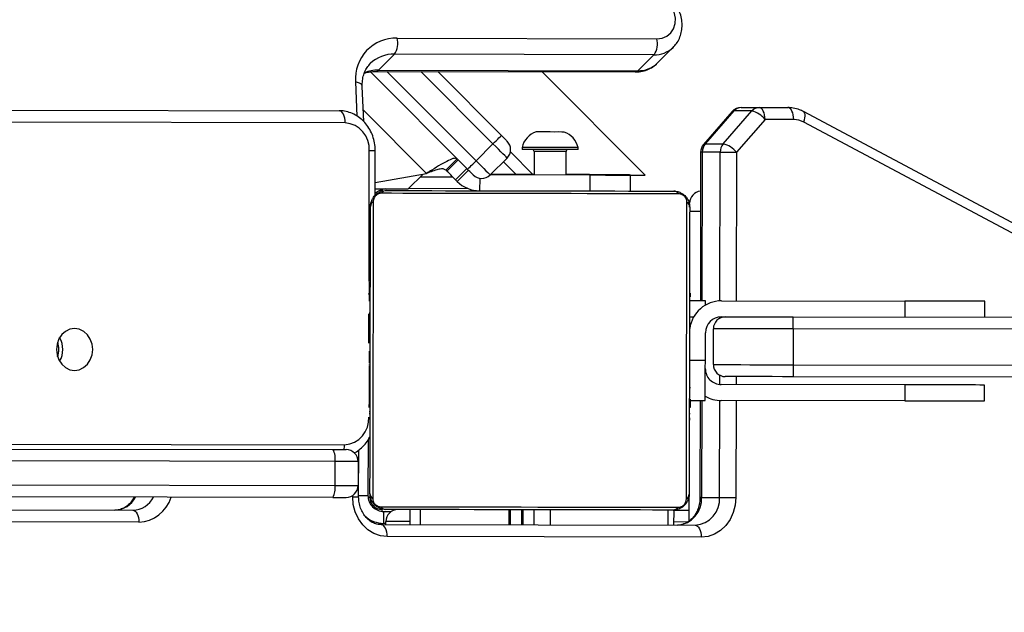
# Model space of a CAD drawing. Units: centimetres. Extents: x -1564 to 1131, y -2520 to -1089.
# Drawn here: x 440 to 465, y -1901 to -1886 of the extents above; entities that cross this region are included whole.
import ezdxf

# ---------------------------------------------------------------- set-up
doc = ezdxf.new("R2010")
doc.units = ezdxf.units.CM
doc.layers.add('VP-DIM', color=7, linetype='Continuous')
doc.layers.add('VP-HIC', color=6, linetype='Continuous')
doc.layers.add('VP-EQ', color=7, linetype='Continuous', true_color=0x8a3492)
doc.dimstyles.new('ISO-25', dxfattribs={"dimtxt": 2.5, "dimasz": 2.5, "dimexe": 1.25, "dimexo": 0.625, "dimtad": 1, "dimtxsty": 'Standard', "dimcen": 2.5, "dimadec": 0, "dimazin": 0, "dimtfac": 1, "dimtmove": 0, "dimatfit": 3, "dimfxl": 1, "dimarcsym": 0})

# ---------------------------------------------------------------- blocks, each defined once
blk = doc.blocks.new('*D85')
at = {"layer": 'Defpoints', "color": 0}
for p in [(576.86, -1202.547), (-576.791, -1823.059), (576.86, -1908.198)]:
    blk.add_point(p, dxfattribs=at)
at = {"layer": 'VP-DIM', "color": 0, "lineweight": -2}
for p, q in [((-576.791, -1272.547), (-576.791, -1182.547)), ((576.86, -1272.547), (576.86, -1182.547)), ((-556.791, -1202.547), (-39.965, -1202.547)), ((556.86, -1202.547), (40.035, -1202.547))]:
    blk.add_line(p, q, dxfattribs=at)
at = {"layer": 'VP-DIM', "color": 0}
for points in [[(-556.791, -1199.213), (-556.791, -1205.88), (-576.791, -1202.547)], [(556.86, -1205.88), (556.86, -1199.213), (576.86, -1202.547)]]:
    blk.add_solid(points, dxfattribs=at)
at = {"layer": 'VP-DIM', "color": 0, "insert": (0.035, -1202.547), "char_height": 20, "attachment_point": 5}
blk.add_mtext('1155', dxfattribs=at)
blk = doc.blocks.new('*D86')
at = {"layer": 'Defpoints', "color": 0}
for p in [(776.86, -1108.612), (-777.791, -1864.244), (776.86, -1931.098)]:
    blk.add_point(p, dxfattribs=at)
at = {"layer": 'VP-DIM', "color": 0, "lineweight": -2}
for p, q in [((-777.791, -1178.612), (-777.791, -1088.612)), ((776.86, -1178.612), (776.86, -1088.612)), ((-757.791, -1108.612), (-43.798, -1108.612)), ((756.86, -1108.612), (42.868, -1108.612))]:
    blk.add_line(p, q, dxfattribs=at)
at = {"layer": 'VP-DIM', "color": 0}
for points in [[(-757.791, -1105.278), (-757.791, -1111.945), (-777.791, -1108.612)], [(756.86, -1111.945), (756.86, -1105.278), (776.86, -1108.612)]]:
    blk.add_solid(points, dxfattribs=at)
at = {"layer": 'VP-DIM', "color": 0, "insert": (-0.465, -1108.612), "char_height": 20, "attachment_point": 5}
blk.add_mtext('1555', dxfattribs=at)
blk = doc.blocks.new('*D91')
at = {"layer": 'Defpoints', "color": 0}
for p in [(-70.278, -1304.612), (344.063, -2519.904), (1110.86, -2519.904)]:
    blk.add_point(p, dxfattribs=at)
at = {"layer": 'VP-DIM', "color": 0, "lineweight": -2}
for p, q in [((1040.86, -1304.612), (1130.86, -1304.612)), ((1110.86, -1324.612), (1110.86, -1869.076)), ((1110.86, -2499.904), (1110.86, -1949.076)), ((1040.86, -2519.904), (1130.86, -2519.904))]:
    blk.add_line(p, q, dxfattribs=at)
at = {"layer": 'VP-DIM', "color": 0}
for points in [[(1114.194, -1324.612), (1107.527, -1324.612), (1110.86, -1304.612)], [(1107.527, -2499.904), (1114.194, -2499.904), (1110.86, -2519.904)]]:
    blk.add_solid(points, dxfattribs=at)
at = {"layer": 'VP-DIM', "color": 0, "insert": (1110.86, -1909.076), "char_height": 20, "attachment_point": 5, "rotation": 90}
blk.add_mtext('1215', dxfattribs=at)
blk = doc.blocks.new('3031-1')
at = {"color": 7, "linetype": 'Continuous', "lineweight": 25}
for p, q in [((1600.003, 1005.424), (1607.875, 1005.315)), ((1608.021, 1005.013), (1600.149, 1005.122)), ((1600.303, 1005.013), (1600.294, 1004.339)), ((1600.683, 1005.114), (1600.677, 1004.734)), ((1604.466, 1004.682), (1604.472, 1005.062)), ((1604.497, 1005.062), (1604.491, 1004.682)), ((1604.786, 1004.678), (1604.791, 1005.058)), ((1604.816, 1005.057), (1604.811, 1004.677)), ((1607.299, 1004.643), (1607.304, 1005.023)), ((1607.904, 1005.015), (1607.903, 1004.935)), ((1600.677, 1004.734), (1600.3, 1004.739)), ((1614.094, 1004.88), (1623.879, 1004.745)), ((1607.95, 1004.684), (1607.765, 1004.687)), ((1624.025, 1004.443), (1614.24, 1004.577)), ((1599.983, 1004.424), (1599.533, 1004.43)), ((1599.99, 1001.993), (1600.023, 1004.423)), ((1608.325, 1002.882), (1608.344, 1004.279)), ((1608.578, 1004.306), (1608.561, 1003.131)), ((1609.224, 1004.316), (1617.529, 1004.202)), ((1608.582, 1003.425), (1608.591, 1004.025)), ((1609.167, 1004.017), (1609.159, 1003.417)), ((1617.472, 1003.903), (1609.167, 1004.017)), ((1609.159, 1003.417), (1617.464, 1003.303)), ((1617.512, 1003.002), (1609.208, 1003.117)), ((1600.268, 1002.467), (1600.245, 1002.468)), ((1600.246, 1002.322), (1600.266, 1002.322)), ((1600.248, 1002.444), (1600.268, 1002.444)), ((1608.287, 1002.334), (1608.267, 1002.335)), ((1608.288, 1002.356), (1608.268, 1002.356)), ((1592.862, 1002.091), (1592.857, 1001.691)), ((1594.857, 1001.664), (1594.862, 1002.064)), ((1594.862, 1002.064), (1599.462, 1002.001)), ((1600.242, 1001.99), (1599.862, 1001.995)), ((1600.241, 1001.961), (1600.243, 1002.067)), ((1600.243, 1002.067), (1600.244, 1002.166)), ((1600.243, 1002.067), (1600.263, 1002.067)), ((1600.244, 1002.166), (1600.264, 1002.166)), ((1608.283, 1002.006), (1608.263, 1002.007)), ((1608.283, 1002.005), (1608.263, 1002.005)), ((1608.285, 1002.168), (1608.265, 1002.168)), ((1608.286, 1002.221), (1608.266, 1002.221)), ((1608.283, 1002.005), (1608.282, 1001.977)), ((1608.284, 1002.069), (1608.283, 1002.006)), ((1608.283, 1002.006), (1608.283, 1002.005)), ((1574.656, 1001.742), (1597.654, 1001.425)), ((1600.239, 1001.809), (1600.259, 1001.809)), ((1600.241, 1001.961), (1600.261, 1001.961)), ((1608.279, 1001.764), (1608.259, 1001.764)), ((1608.281, 1001.845), (1608.261, 1001.846)), ((1594.857, 1001.664), (1599.456, 1001.601)), ((1600.231, 1001.675), (1600.257, 1001.674)), ((1600.236, 1001.599), (1600.256, 1001.599)), ((1600.237, 1001.657), (1600.257, 1001.656)), ((1600.238, 1001.697), (1600.258, 1001.697)), ((1597.65, 1001.125), (1574.652, 1001.442)), ((1600.232, 1001.277), (1600.252, 1001.277)), ((1600.234, 1001.44), (1600.254, 1001.439)), ((1600.234, 1001.438), (1600.234, 1001.44)), ((1600.234, 1001.438), (1600.254, 1001.438)), ((1608.275, 1001.468), (1608.255, 1001.468)), ((1597.637, 1000.225), (1597.65, 1001.125)), ((1599.649, 1001.098), (1599.637, 1000.198)), ((1599.848, 1000.995), (1599.838, 1000.295)), ((1600.228, 1001.023), (1600.248, 1001.022)), ((1600.23, 1001.168), (1600.25, 1001.167)), ((1600.231, 1001.192), (1600.251, 1001.192)), ((1600.231, 1001.191), (1600.251, 1001.191)), ((1600.231, 1001.191), (1600.251, 1001.191)), ((1608.269, 1001.036), (1608.249, 1001.036)), ((1608.269, 1001.017), (1608.249, 1001.017)), ((1608.269, 1001.017), (1608.269, 1000.992)), ((1600.227, 1000.904), (1600.247, 1000.903)), ((1608.268, 1000.957), (1608.248, 1000.957)), ((1574.639, 1000.542), (1597.637, 1000.225)), ((1600.224, 1000.708), (1600.244, 1000.707)), ((1608.264, 1000.662), (1608.244, 1000.662)), ((1600.219, 1000.352), (1600.239, 1000.352)), ((1600.219, 1000.333), (1600.239, 1000.333)), ((1600.22, 1000.412), (1600.24, 1000.412)), ((1608.26, 1000.347), (1608.24, 1000.347)), ((1608.262, 1000.466), (1608.242, 1000.466)), ((1597.633, 999.925), (1574.635, 1000.242)), ((1608.256, 1000.092), (1608.236, 1000.092)), ((1608.258, 1000.202), (1608.238, 1000.202)), ((1608.258, 1000.178), (1608.238, 1000.178)), ((1608.258, 1000.178), (1608.238, 1000.178)), ((1608.258, 1000.177), (1608.238, 1000.177)), ((1592.834, 999.992), (1592.828, 999.592)), ((1594.828, 999.564), (1594.833, 999.964)), ((1599.433, 999.901), (1599.333, 999.902)), ((1600.213, 999.901), (1600.233, 999.901)), ((1608.252, 999.77), (1608.232, 999.77)), ((1608.254, 999.931), (1608.234, 999.931)), ((1608.254, 999.93), (1608.234, 999.93)), ((1608.254, 999.931), (1608.254, 999.93)), ((1599.427, 999.501), (1594.828, 999.564)), ((1600.208, 999.524), (1600.228, 999.524)), ((1600.209, 999.605), (1600.229, 999.605)), ((1608.249, 999.56), (1608.229, 999.56)), ((1608.251, 999.713), (1608.231, 999.713)), ((1608.257, 999.695), (1608.231, 999.695)), ((1608.251, 999.672), (1608.231, 999.673)), ((1599.827, 999.495), (1600.207, 999.49)), ((1599.904, 995.768), (1599.955, 999.494)), ((1600.205, 999.3), (1600.206, 999.363)), ((1600.206, 999.364), (1600.206, 999.392)), ((1600.206, 999.364), (1600.226, 999.364)), ((1600.206, 999.363), (1600.206, 999.364)), ((1600.206, 999.363), (1600.226, 999.362)), ((1608.246, 999.302), (1608.226, 999.303)), ((1608.247, 999.408), (1608.227, 999.408)), ((1608.246, 999.302), (1608.244, 999.203)), ((1608.247, 999.408), (1608.246, 999.302)), ((1600.201, 999.035), (1600.221, 999.035)), ((1600.203, 999.201), (1600.223, 999.201)), ((1600.203, 999.148), (1600.223, 999.148)), ((1608.242, 999.047), (1608.222, 999.047)), ((1608.244, 999.203), (1608.224, 999.203)), ((1600.201, 999.013), (1600.221, 999.013)), ((1608.24, 998.925), (1608.22, 998.926)), ((1608.22, 998.902), (1608.244, 998.901)), ((1591.348, 998.311), (1597.309, 995.043)), ((1591.354, 998.046), (1597.315, 994.778)), ((1601.672, 996.72), (1601.667, 996.32)), ((1601.68, 996.319), (1601.685, 996.719)), ((1602.685, 996.706), (1602.68, 996.306)), ((1605.731, 996.614), (1607.236, 996.593)), ((1607.242, 996.599), (1606.864, 996.231)), ((1608.072, 996.588), (1607.242, 996.599)), ((1608.074, 996.75), (1608.059, 995.632)), ((1601.301, 996.325), (1603.852, 993.703)), ((1601.667, 996.32), (1601.68, 996.319)), ((1601.695, 996.308), (1601.696, 996.319)), ((1602.68, 996.306), (1605.184, 996.271)), ((1605.729, 996.147), (1606.016, 996.426)), ((1605.771, 996.104), (1606.058, 996.383)), ((1606.058, 996.383), (1606.016, 996.426)), ((1608.069, 996.426), (1606.777, 996.217)), ((1602.695, 996.294), (1603.284, 996.286)), ((1603.284, 996.297), (1603.276, 995.711)), ((1604.076, 995.7), (1604.084, 996.286)), ((1604.084, 996.275), (1605.173, 996.26)), ((1604.672, 995.7), (1604.113, 996.275)), ((1604.757, 995.856), (1605.187, 996.274)), ((1605.751, 996.125), (1608.157, 993.652)), ((1606.267, 996.167), (1605.98, 995.889)), ((1606.295, 996.139), (1606.008, 995.86)), ((1605.536, 995.916), (1605.106, 995.497)), ((1598.279, 994.966), (1599.004, 995.78)), ((1599.335, 995.564), (1598.61, 994.749)), ((1599.103, 994.758), (1599.828, 995.573)), ((1599.785, 995.558), (1599.335, 995.564)), ((1599.414, 995.775), (1599.864, 995.769)), ((1602.975, 995.665), (1602.975, 995.615)), ((1604.375, 995.595), (1604.375, 995.645)), ((1599.06, 994.743), (1599.785, 995.558)), ((1606.469, 993.666), (1604.891, 995.288)), ((1597.561, 994.976), (1598.279, 994.966)), ((1608.338, 994.896), (1608.365, 994.022)), ((1598.425, 994.664), (1597.707, 994.674)), ((1598.875, 994.658), (1598.425, 994.664)), ((1598.61, 994.749), (1599.06, 994.743)), ((1650.167, 994.052), (1608.951, 994.619)), ((1601.452, 993.705), (1601.044, 993.308)), ((1607.956, 993.613), (1601.452, 993.705)), ((1608.024, 993.644), (1601.52, 993.736)), ((1607.956, 993.613), (1607.548, 993.217)), ((1600.966, 993.525), (1600.558, 993.128)), ((1601.044, 993.308), (1607.548, 993.217)), ((1607.475, 992.815), (1600.971, 992.907))]:
    blk.add_line(p, q, dxfattribs=at)
at = {"color": 8, "linetype": 'Continuous', "lineweight": 25}
for p, q in [((1600.339, 1005.039), (1600.681, 1005.034)), ((1600.833, 1005.112), (1600.827, 1004.732)), ((1603.777, 1005.072), (1603.771, 1004.692)), ((1604.186, 1005.066), (1604.181, 1004.686)), ((1607.036, 1005.027), (1607.031, 1004.647)), ((1607.904, 1004.985), (1607.954, 1004.984)), ((1607.999, 1004.633), (1607.999, 1004.68)), ((1599.09, 1002.006), (1599.123, 1004.436)), ((1599.533, 1004.43), (1599.499, 1001.999)), ((1599.949, 1001.994), (1599.983, 1004.424)), ((1608.295, 1004.329), (1608.342, 1004.329)), ((1608.728, 1004.304), (1608.727, 1004.273)), ((1649.954, 1002.436), (1608.916, 1003.001)), ((1599.081, 1001.406), (1599.084, 1001.606)), ((1599.494, 1001.598), (1599.491, 1001.367)), ((1599.848, 1000.995), (1600.228, 1000.99)), ((1608.275, 1000.455), (1608.265, 999.723)), ((1599.471, 999.934), (1599.471, 999.902)), ((1600.213, 999.89), (1600.126, 999.891)), ((1599.004, 995.78), (1599.055, 999.506)), ((1599.465, 999.501), (1599.414, 995.775)), ((1599.864, 995.769), (1599.915, 999.494)), ((1608.258, 999.243), (1608.258, 999.214)), ((1608.254, 998.914), (1608.209, 995.63)), ((1605.449, 996.354), (1605.454, 996.668)), ((1607.889, 996.634), (1607.888, 996.607)), ((1602.695, 996.306), (1602.695, 996.294)), ((1606.932, 996.297), (1606.13, 996.308)), ((1604.537, 996.269), (1604.85, 995.947)), ((1608.347, 994.603), (1606.777, 996.217)), ((1607.742, 993.648), (1605.536, 995.916)), ((1605.106, 995.497), (1606.893, 993.66)), ((1608.805, 994.921), (1650.159, 994.352)), ((1608.502, 994.761), (1608.528, 993.899))]:
    blk.add_line(p, q, dxfattribs=at)
at = {"color": 7, "linetype": 'Continuous', "lineweight": 25, "flags": 128}
for points in [[(1599.123, 1004.436), (1599.142, 1004.631), (1599.194, 1004.817), (1599.277, 1004.989), (1599.386, 1005.139), (1599.519, 1005.262), (1599.67, 1005.352), (1599.834, 1005.407), (1600.003, 1005.424)], [(1600.149, 1005.122), (1600.119, 1005.128), (1600.092, 1005.145), (1600.066, 1005.173), (1600.044, 1005.211), (1600.026, 1005.257), (1600.013, 1005.309), (1600.005, 1005.365), (1600.003, 1005.424)], [(1607.875, 1005.315), (1608.044, 1005.294), (1608.206, 1005.235), (1608.354, 1005.14), (1608.484, 1005.014), (1608.589, 1004.861), (1608.667, 1004.687), (1608.714, 1004.499), (1608.728, 1004.304)], [(1607.875, 1005.315), (1607.877, 1005.257), (1607.885, 1005.2), (1607.898, 1005.148), (1607.916, 1005.103), (1607.939, 1005.065), (1607.964, 1005.037), (1607.992, 1005.02), (1608.021, 1005.013)], [(1607.954, 1004.984), (1607.953, 1004.925), (1607.952, 1004.869), (1607.951, 1004.817), (1607.951, 1004.772), (1607.95, 1004.735), (1607.95, 1004.707), (1607.95, 1004.69), (1607.95, 1004.684)], [(1600.7, 1004.734), (1600.944, 1004.73), (1601.216, 1004.727), (1601.515, 1004.723), (1601.837, 1004.718), (1602.179, 1004.713), (1602.54, 1004.708), (1602.915, 1004.703), (1603.302, 1004.698), (1603.698, 1004.693), (1604.098, 1004.687), (1604.5, 1004.681), (1604.901, 1004.676), (1605.296, 1004.671), (1605.683, 1004.665), (1606.059, 1004.66), (1606.419, 1004.655), (1606.762, 1004.65), (1607.084, 1004.646), (1607.382, 1004.642), (1607.655, 1004.638), (1607.899, 1004.635)], [(1614.24, 1004.577), (1614.211, 1004.584), (1614.183, 1004.601), (1614.157, 1004.629), (1614.135, 1004.667), (1614.117, 1004.712), (1614.104, 1004.765), (1614.096, 1004.821), (1614.094, 1004.88)], [(1600.365, 1004.462), (1600.361, 1004.21), (1600.357, 1003.928), (1600.353, 1003.619), (1600.349, 1003.286), (1600.344, 1002.932), (1600.339, 1002.559), (1600.333, 1002.17), (1600.328, 1001.77), (1600.322, 1001.361), (1600.316, 1000.947), (1600.311, 1000.531), (1600.305, 1000.116), (1600.299, 999.707), (1600.294, 999.307), (1600.288, 998.919), (1600.283, 998.546), (1600.278, 998.191), (1600.274, 997.858), (1600.27, 997.549), (1600.266, 997.268), (1600.262, 997.015)], [(1608.022, 1004.564), (1607.769, 1004.568), (1607.488, 1004.571), (1607.179, 1004.576), (1606.846, 1004.58), (1606.491, 1004.585), (1606.118, 1004.59), (1605.73, 1004.596), (1605.33, 1004.601), (1604.921, 1004.607), (1604.506, 1004.612), (1604.09, 1004.618), (1603.676, 1004.624), (1603.267, 1004.629), (1602.867, 1004.635), (1602.478, 1004.64), (1602.105, 1004.645), (1601.751, 1004.65), (1601.418, 1004.655), (1601.109, 1004.659), (1600.827, 1004.663), (1600.574, 1004.666)], [(1599.533, 1004.43), (1599.499, 1004.431), (1599.456, 1004.431), (1599.406, 1004.432), (1599.351, 1004.433), (1599.293, 1004.433), (1599.234, 1004.434), (1599.177, 1004.435), (1599.123, 1004.436)], [(1600.195, 997.14), (1600.198, 997.384), (1600.202, 997.657), (1600.206, 997.955), (1600.211, 998.277), (1600.215, 998.62), (1600.22, 998.98), (1600.225, 999.356), (1600.231, 999.743), (1600.236, 1000.138), (1600.242, 1000.539), (1600.247, 1000.941), (1600.253, 1001.341), (1600.258, 1001.737), (1600.264, 1002.124), (1600.269, 1002.499), (1600.274, 1002.86), (1600.278, 1003.202), (1600.283, 1003.524), (1600.287, 1003.823), (1600.291, 1004.095), (1600.294, 1004.339)], [(1608.124, 996.907), (1608.127, 997.159), (1608.131, 997.441), (1608.135, 997.75), (1608.14, 998.083), (1608.145, 998.438), (1608.15, 998.81), (1608.155, 999.199), (1608.161, 999.599), (1608.166, 1000.008), (1608.172, 1000.423), (1608.178, 1000.839), (1608.183, 1001.253), (1608.189, 1001.662), (1608.195, 1002.062), (1608.2, 1002.451), (1608.205, 1002.824), (1608.21, 1003.178), (1608.214, 1003.511), (1608.219, 1003.82), (1608.223, 1004.102), (1608.226, 1004.354)], [(1608.293, 1004.229), (1608.29, 1003.985), (1608.286, 1003.713), (1608.282, 1003.414), (1608.278, 1003.092), (1608.273, 1002.749), (1608.268, 1002.389), (1608.263, 1002.014), (1608.257, 1001.627), (1608.252, 1001.231), (1608.247, 1000.831), (1608.241, 1000.428), (1608.235, 1000.028), (1608.23, 999.633), (1608.225, 999.246), (1608.22, 998.87), (1608.215, 998.51), (1608.21, 998.167), (1608.205, 997.845), (1608.201, 997.547), (1608.198, 997.274), (1608.194, 997.03)], [(1609.167, 1004.017), (1609.05, 1004.019), (1608.939, 1004.02), (1608.84, 1004.022), (1608.754, 1004.023), (1608.684, 1004.024), (1608.633, 1004.025), (1608.601, 1004.025), (1608.591, 1004.025)], [(1608.582, 1003.425), (1608.593, 1003.425), (1608.624, 1003.425), (1608.676, 1003.424), (1608.745, 1003.423), (1608.831, 1003.422), (1608.931, 1003.42), (1609.041, 1003.419), (1609.159, 1003.417)], [(1609.208, 1003.117), (1609.14, 1003.117), (1609.077, 1003.118), (1609.021, 1003.119), (1608.971, 1003.12), (1608.932, 1003.12), (1608.902, 1003.121), (1608.884, 1003.121), (1608.878, 1003.121)], [(1594.862, 1002.064), (1594.59, 1002.068), (1594.323, 1002.071), (1594.066, 1002.075), (1593.823, 1002.078), (1593.6, 1002.081), (1593.401, 1002.084), (1593.228, 1002.086), (1593.087, 1002.088), (1592.978, 1002.09), (1592.904, 1002.091), (1592.867, 1002.091), (1592.862, 1002.091)], [(1599.862, 1001.995), (1599.862, 1001.976), (1599.861, 1001.919), (1599.859, 1001.826), (1599.858, 1001.702), (1599.856, 1001.551), (1599.853, 1001.378), (1599.851, 1001.19), (1599.848, 1000.995)], [(1592.857, 1001.691), (1592.862, 1001.691), (1592.899, 1001.691), (1592.972, 1001.69), (1593.081, 1001.688), (1593.223, 1001.686), (1593.395, 1001.684), (1593.595, 1001.681), (1593.818, 1001.678), (1594.06, 1001.675), (1594.317, 1001.671), (1594.584, 1001.668), (1594.857, 1001.664)], [(1597.65, 1001.125), (1597.65, 1001.184), (1597.651, 1001.24), (1597.652, 1001.292), (1597.653, 1001.337), (1597.653, 1001.375), (1597.653, 1001.402), (1597.654, 1001.42), (1597.654, 1001.425)], [(1597.654, 1001.425), (1597.92, 1001.422), (1598.179, 1001.418), (1598.425, 1001.415), (1598.653, 1001.412), (1598.856, 1001.409), (1599.029, 1001.406), (1599.168, 1001.404), (1599.27, 1001.403), (1599.333, 1001.402), (1599.354, 1001.402)], [(1599.649, 1001.098), (1599.629, 1001.098), (1599.568, 1001.099), (1599.469, 1001.1), (1599.332, 1001.102), (1599.161, 1001.105), (1598.959, 1001.107), (1598.731, 1001.111), (1598.48, 1001.114), (1598.213, 1001.118), (1597.934, 1001.121), (1597.65, 1001.125)], [(1615.661, 1001.053), (1615.543, 1001.036), (1615.432, 1000.985), (1615.337, 1000.903), (1615.263, 1000.796), (1615.216, 1000.67), (1615.199, 1000.534), (1615.212, 1000.398), (1615.256, 1000.271), (1615.327, 1000.161), (1615.42, 1000.076), (1615.529, 1000.022), (1615.646, 1000.003), (1615.764, 1000.019), (1615.874, 1000.07), (1615.97, 1000.152), (1616.043, 1000.26), (1616.091, 1000.386), (1616.108, 1000.521), (1616.094, 1000.657), (1616.051, 1000.785), (1615.98, 1000.894), (1615.887, 1000.979), (1615.778, 1001.033), (1615.661, 1001.053)], [(1597.637, 1000.225), (1597.636, 1000.167), (1597.636, 1000.111), (1597.635, 1000.059), (1597.634, 1000.013), (1597.634, 999.976), (1597.633, 999.948), (1597.633, 999.931), (1597.633, 999.925)], [(1597.637, 1000.225), (1597.922, 1000.222), (1598.201, 1000.218), (1598.468, 1000.214), (1598.718, 1000.211), (1598.947, 1000.207), (1599.149, 1000.205), (1599.32, 1000.202), (1599.456, 1000.2), (1599.556, 1000.199), (1599.617, 1000.198), (1599.637, 1000.198)], [(1599.333, 999.902), (1599.312, 999.902), (1599.25, 999.903), (1599.148, 999.905), (1599.008, 999.907), (1598.835, 999.909), (1598.632, 999.912), (1598.405, 999.915), (1598.158, 999.918), (1597.899, 999.922), (1597.633, 999.925)], [(1592.828, 999.592), (1592.833, 999.591), (1592.87, 999.591), (1592.944, 999.59), (1593.052, 999.588), (1593.194, 999.586), (1593.366, 999.584), (1593.566, 999.581), (1593.789, 999.578), (1594.031, 999.575), (1594.288, 999.571), (1594.556, 999.568), (1594.828, 999.564)], [(1599.829, 999.602), (1599.828, 999.563), (1599.828, 999.526), (1599.827, 999.503), (1599.827, 999.495)], [(1600.466, 996.805), (1600.719, 996.802), (1601.001, 996.798), (1601.31, 996.794), (1601.643, 996.789), (1601.997, 996.784), (1602.37, 996.779), (1602.758, 996.774), (1603.159, 996.768), (1603.568, 996.763), (1603.982, 996.757), (1604.398, 996.751), (1604.812, 996.745), (1605.221, 996.74), (1605.622, 996.734), (1606.01, 996.729), (1606.383, 996.724), (1606.738, 996.719), (1607.071, 996.714), (1607.379, 996.71), (1607.661, 996.706), (1607.914, 996.703)], [(1607.789, 996.635), (1607.545, 996.639), (1607.272, 996.643), (1606.974, 996.647), (1606.652, 996.651), (1606.309, 996.656), (1605.949, 996.661), (1605.573, 996.666), (1605.186, 996.671), (1604.791, 996.677), (1604.39, 996.682), (1603.988, 996.688), (1603.588, 996.693), (1603.192, 996.699), (1602.805, 996.704), (1602.43, 996.709), (1602.069, 996.714), (1601.727, 996.719), (1601.405, 996.723), (1601.106, 996.727), (1600.834, 996.731), (1600.589, 996.735)], [(1607.889, 996.634), (1607.947, 996.639), (1607.976, 996.646)], [(1601.667, 996.32), (1601.637, 996.32), (1601.502, 996.322), (1601.4, 996.323), (1601.333, 996.324), (1601.303, 996.325), (1601.301, 996.325)], [(1602.68, 996.306), (1602.485, 996.308), (1602.297, 996.311), (1602.124, 996.313), (1601.973, 996.315), (1601.849, 996.317), (1601.756, 996.318), (1601.699, 996.319), (1601.68, 996.319)], [(1602.695, 996.294), (1602.5, 996.297), (1602.313, 996.299), (1602.14, 996.302), (1601.988, 996.304), (1601.864, 996.306), (1601.771, 996.307), (1601.715, 996.308), (1601.695, 996.308)], [(1606.058, 996.383), (1606.099, 996.341), (1606.138, 996.3), (1606.174, 996.263), (1606.206, 996.23), (1606.232, 996.204), (1606.251, 996.184), (1606.263, 996.172), (1606.267, 996.167)], [(1605.536, 995.916), (1605.468, 995.986), (1605.402, 996.053), (1605.342, 996.115), (1605.289, 996.169), (1605.246, 996.214), (1605.213, 996.247), (1605.194, 996.267), (1605.187, 996.274)], [(1605.751, 996.125), (1605.747, 996.121), (1605.734, 996.109), (1605.714, 996.09), (1605.688, 996.064), (1605.655, 996.032), (1605.618, 995.996), (1605.578, 995.956), (1605.536, 995.916)], [(1605.611, 996.268), (1605.614, 996.265), (1605.622, 996.257), (1605.635, 996.244), (1605.652, 996.226), (1605.673, 996.204), (1605.697, 996.18), (1605.723, 996.153), (1605.751, 996.125)], [(1604.757, 995.856), (1604.764, 995.849), (1604.783, 995.828), (1604.816, 995.795), (1604.859, 995.751), (1604.912, 995.696), (1604.972, 995.634), (1605.038, 995.567), (1605.106, 995.497)], [(1599.414, 995.775), (1599.379, 995.775), (1599.337, 995.776), (1599.287, 995.777), (1599.232, 995.777), (1599.174, 995.778), (1599.115, 995.779), (1599.058, 995.78), (1599.004, 995.78)], [(1602.975, 995.665), (1602.993, 995.664), (1603.045, 995.664), (1603.128, 995.663), (1603.239, 995.661), (1603.372, 995.659), (1603.52, 995.657), (1603.675, 995.655)], [(1602.975, 995.615), (1602.992, 995.614), (1603.044, 995.614), (1603.127, 995.613), (1603.238, 995.611), (1603.371, 995.609), (1603.519, 995.607), (1603.675, 995.605)], [(1603.675, 995.655), (1603.831, 995.653), (1603.979, 995.651), (1604.112, 995.649), (1604.223, 995.647), (1604.306, 995.646), (1604.358, 995.646), (1604.375, 995.645)], [(1603.675, 995.605), (1603.83, 995.603), (1603.978, 995.601), (1604.111, 995.599), (1604.222, 995.598), (1604.305, 995.596), (1604.357, 995.596), (1604.375, 995.595)], [(1604.891, 995.288), (1604.863, 995.316), (1604.837, 995.343), (1604.813, 995.368), (1604.792, 995.389), (1604.775, 995.407), (1604.762, 995.42), (1604.754, 995.429), (1604.751, 995.431)], [(1605.106, 995.497), (1605.064, 995.456), (1605.023, 995.417), (1604.986, 995.381), (1604.954, 995.349), (1604.927, 995.323), (1604.907, 995.304), (1604.895, 995.292), (1604.891, 995.288)], [(1603.319, 995.22), (1603.33, 995.22), (1603.376, 995.219), (1603.454, 995.218), (1603.556, 995.217), (1603.669, 995.215)], [(1603.669, 995.215), (1603.783, 995.214), (1603.884, 995.212), (1603.962, 995.211), (1604.008, 995.21), (1604.019, 995.21)], [(1597.561, 994.976), (1597.563, 994.917), (1597.571, 994.861), (1597.584, 994.809), (1597.602, 994.763), (1597.624, 994.726), (1597.65, 994.698), (1597.678, 994.68), (1597.707, 994.674)], [(1598.279, 994.966), (1598.281, 994.908), (1598.289, 994.851), (1598.302, 994.799), (1598.32, 994.753), (1598.342, 994.716), (1598.368, 994.688), (1598.396, 994.67), (1598.425, 994.664)], [(1608.805, 994.921), (1608.807, 994.863), (1608.815, 994.806), (1608.828, 994.754), (1608.846, 994.709), (1608.868, 994.671), (1608.894, 994.643), (1608.922, 994.625), (1608.951, 994.619)], [(1600.971, 992.907), (1600.835, 992.892), (1600.715, 992.844), (1600.616, 992.765), (1600.544, 992.661), (1600.504, 992.535), (1600.496, 992.396), (1600.522, 992.251), (1600.58, 992.107), (1600.667, 991.972)]]:
    blk.add_lwpolyline(points, dxfattribs=at)
at = {"color": 8, "linetype": 'Continuous', "lineweight": 25, "flags": 128}
for points in [[(1607.303, 1004.943), (1607.337, 1004.942), (1607.475, 1004.941), (1607.599, 1004.939), (1607.705, 1004.937), (1607.79, 1004.936), (1607.852, 1004.935), (1607.89, 1004.935), (1607.903, 1004.935)], [(1608.577, 1004.275), (1608.529, 1004.276), (1608.477, 1004.277), (1608.432, 1004.277), (1608.395, 1004.278), (1608.367, 1004.278), (1608.35, 1004.278), (1608.344, 1004.279)], [(1600.196, 997.24), (1600.191, 997.24), (1600.174, 997.24), (1600.146, 997.241), (1600.109, 997.241), (1600.063, 997.242), (1600.011, 997.243), (1599.955, 997.243), (1599.924, 997.244)], [(1599.828, 995.573), (1599.81, 995.561), (1599.785, 995.558)], [(1603.276, 995.711), (1603.277, 995.711), (1603.304, 995.71), (1603.363, 995.709), (1603.451, 995.708), (1603.558, 995.707), (1603.676, 995.705)], [(1603.676, 995.705), (1603.794, 995.703), (1603.901, 995.702), (1603.989, 995.701), (1604.048, 995.7), (1604.075, 995.7), (1604.076, 995.7)], [(1597.309, 995.043), (1597.29, 994.99), (1597.278, 994.939), (1597.272, 994.892), (1597.274, 994.851), (1597.282, 994.817), (1597.298, 994.792), (1597.315, 994.778)], [(1599.103, 994.758), (1599.085, 994.747), (1599.06, 994.743)], [(1608.365, 994.022), (1608.367, 994.007), (1608.379, 993.979), (1608.403, 993.954), (1608.436, 993.931), (1608.479, 993.913), (1608.528, 993.899)]]:
    blk.add_lwpolyline(points, dxfattribs=at)
at = {"color": 7, "linetype": 'Continuous', "lineweight": 25}
for centre, radius, start, end in [((1600.19, 1004.465), 0.658, 93.6177, 183.0201), ((1600.64, 1004.459), 0.658, 93.6177, 183.0201), ((1600.702, 1004.58), 0.154, 90.8592, 145.6954), ((1607.603, 1004.939), 0.3, 269.2118, 359.2118), ((1600.448, 1004.333), 0.154, 122.7277, 177.6012), ((1607.892, 1004.481), 0.154, 32.7417, 87.5681), ((1607.944, 1004.284), 0.4, 359.2118, 89.2118), ((1607.995, 1004.333), 0.3, 359.2118, 89.2118), ((1608.139, 1004.227), 0.154, 0.8186, 55.7021), ((1608.89, 1004.021), 0.3, 89.2118, 179.2118), ((1604.795, 694.057), 310.291, 89.18213, 89.243), ((1609.633, 1004.084), 0.471, 150.3441, 188.1091), ((1608.882, 1003.421), 0.3, 179.2118, 269.2118), ((1609.624, 1003.338), 0.472, 170.3431, 208.033), ((1608.958, 1002.344), 0.658, 93.6113, 183.0265), ((1599.451, 1001.201), 0.8, 59.2118, 89.2118), ((1599.451, 1001.201), 0.4, 359.2118, 89.2118), ((1599.349, 1001.102), 0.3, 359.2118, 89.2118), ((1616.535, 1000.515), 0.587, 148.8398, 209.5772), ((1616.647, 1000.514), 0.599, 161.0744, 197.3581), ((1599.438, 1000.301), 0.4, 269.2118, 359.2118), ((1599.337, 1000.202), 0.3, 269.2118, 359.2118), ((1599.438, 1000.301), 0.8, 269.2118, 351.802), ((1600.349, 997.142), 0.154, 180.82, 235.7007), ((1599.894, 997.044), 0.3, 274.5177, 359.2118), ((1600.596, 996.888), 0.154, 212.6983, 267.6115), ((1608.04, 997.036), 0.154, 302.6864, 357.6234), ((1605.443, 995.868), 0.8, 44.2118, 89.2118), ((1607.787, 996.789), 0.154, 270.7753, 325.7454), ((1607.745, 997.086), 0.5, 278.3423, 311.084), ((1605.396, 996.059), 0.3, 44.2118, 134.2118), ((1610.799, 1000.551), 6.305, 224.0454, 224.4088), ((1604.966, 995.641), 0.3, 134.2118, 224.2118), ((1599.468, 996.128), 0.579, 216.8183, 256.729), ((1599.089, 995.776), 0.325, 319.1702, 359.7801), ((1599.539, 995.77), 0.324, 319.1549, 359.7955), ((1599.604, 995.772), 0.3, 318.3184, 359.2118), ((1603.488, 995.715), 0.523, 191.0237, 251.2118), ((1603.226, 995.711), 0.05, 269.2118, 359.2118), ((1603.865, 995.709), 0.523, 287.2118, 347.4), ((1604.126, 995.699), 0.05, 179.2118, 269.2118), ((1608.865, 995.577), 0.658, 175.3995, 264.8085), ((1597.57, 995.515), 0.539, 241.0293, 269.0499), ((1598.743, 995.313), 0.579, 216.8013, 256.7269), ((1598.424, 994.908), 0.244, 270.0797, 319.4612), ((1598.879, 994.958), 0.3, 269.2118, 318.3184), ((1598.874, 994.902), 0.244, 270.0824, 319.4473), ((1607.523, 993.823), 1.009, 267.2992, 4.322), ((1601.419, 993.033), 0.466, 143.7534, 195.6884), ((1607.924, 992.941), 0.466, 143.7534, 195.6884)]:
    blk.add_arc(centre, radius, start, end, dxfattribs=at)
at = {"color": 8, "linetype": 'Continuous', "lineweight": 25}
for centre, radius, start, end in [((1607.944, 1004.284), 0.7, 45.7037, 89.2118), ((1614.12, 1004.002), 0.878, 91.6998, 162.8463), ((1614.253, 1003.977), 0.601, 91.2907, 152.4794), ((1614.703, 1003.971), 0.6, 91.2615, 152.5039), ((1600.086, 1010.803), 6.379, 269.0719, 269.4329), ((1607.646, 930.661), 73.651, 89.15834, 89.27501), ((1609.468, 1002.996), 0.551, 166.9747, 179.5447), ((1599.967, 1002.147), 6.379, 269.0719, 269.4329), ((1608.667, 1034.636), 39.009, 269.1067, 269.3271), ((1601.423, 993.038), 0.667, 87.5178, 133.2029), ((1601.521, 993.642), 0.0935, 91.076, 137.8729), ((1607.981, 994.512), 0.899, 268.4594, 291.3856), ((1608.026, 993.551), 0.0937, 91.7506, 137.8465), ((1607.582, 994.055), 0.839, 267.6669, 313.2553), ((1601.015, 992.641), 0.668, 87.5224, 132.6815)]:
    blk.add_arc(centre, radius, start, end, dxfattribs=at)
at = {"color": 7, "linetype": 'Continuous', "lineweight": 25}
for points, knots in [([(1600.023, 1004.423), (1600.024, 1004.446), (1600.027, 1004.518), (1600.049, 1004.636), (1600.098, 1004.769), (1600.168, 1004.886), (1600.254, 1004.982), (1600.353, 1005.054), (1600.459, 1005.1), (1600.543, 1005.115), (1600.589, 1005.115), (1600.599, 1005.116)], [0, 0, 0, 0, 0.060161, 0.187222, 0.314318, 0.441467, 0.569174, 0.698515, 0.830821, 0.965925, 1, 1, 1, 1]), ([(1608.021, 1005.013), (1608.037, 1005.013), (1608.093, 1005.01), (1608.187, 1004.985), (1608.298, 1004.924), (1608.396, 1004.835), (1608.476, 1004.724), (1608.535, 1004.595), (1608.572, 1004.453), (1608.576, 1004.355), (1608.578, 1004.306)], [0, 0, 0, 0, 0.05865, 0.2028044, 0.3444034, 0.4808084, 0.6131562, 0.7430614, 0.8716078, 1, 1, 1, 1]), ([(1600.294, 1004.339), (1600.296, 1004.366), (1600.3, 1004.423), (1600.328, 1004.503), (1600.368, 1004.569), (1600.409, 1004.616), (1600.457, 1004.658), (1600.513, 1004.692), (1600.597, 1004.727), (1600.657, 1004.731), (1600.7, 1004.734)], [0, 0, 0, 0, 0.143089, 0.299577, 0.405366, 0.489672, 0.574675, 0.683121, 0.780415, 1, 1, 1, 1]), ([(1600.574, 1004.666), (1600.554, 1004.665), (1600.525, 1004.664), (1600.479, 1004.646), (1600.45, 1004.628), (1600.424, 1004.606), (1600.402, 1004.58), (1600.381, 1004.544), (1600.367, 1004.503), (1600.366, 1004.476), (1600.365, 1004.462)], [0, 0, 0, 0, 0.244934, 0.340867, 0.43763, 0.508596, 0.579534, 0.675609, 0.836523, 1, 1, 1, 1]), ([(1607.899, 1004.635), (1607.926, 1004.633), (1607.982, 1004.629), (1608.062, 1004.6), (1608.128, 1004.561), (1608.176, 1004.52), (1608.218, 1004.472), (1608.252, 1004.416), (1608.286, 1004.332), (1608.29, 1004.271), (1608.293, 1004.229)], [0, 0, 0, 0, 0.1430945, 0.299528, 0.4053787, 0.4896882, 0.5746485, 0.6831335, 0.7804074, 1, 1, 1, 1]), ([(1608.226, 1004.354), (1608.225, 1004.375), (1608.223, 1004.404), (1608.205, 1004.449), (1608.188, 1004.479), (1608.165, 1004.505), (1608.14, 1004.527), (1608.104, 1004.548), (1608.063, 1004.561), (1608.036, 1004.563), (1608.022, 1004.564)], [0, 0, 0, 0, 0.244939, 0.340836, 0.437597, 0.508634, 0.579571, 0.675558, 0.836519, 1, 1, 1, 1]), ([(1614.208, 1004.248), (1614.225, 1004.279), (1614.264, 1004.35), (1614.346, 1004.437), (1614.444, 1004.51), (1614.551, 1004.556), (1614.634, 1004.571), (1614.68, 1004.571), (1614.69, 1004.571)], [0, 0, 0, 0, 0.1498474, 0.3443166, 0.5410831, 0.7424426, 0.9480967, 1, 1, 1, 1]), ([(1608.679, 1003.205), (1608.672, 1003.202), (1608.615, 1003.178), (1608.519, 1003.107), (1608.399, 1002.992), (1608.316, 1002.884), (1608.283, 1002.812), (1608.274, 1002.793)], [0, 0, 0, 0, 0.039737, 0.321632, 0.605639, 0.892143, 1, 1, 1, 1]), ([(1608.283, 1002.005), (1608.282, 1001.981), (1608.282, 1001.934), (1608.281, 1001.882), (1608.281, 1001.851), (1608.281, 1001.847), (1608.281, 1001.845)], [0, 0, 0, 0, 0.282245, 0.556407, 0.774187, 1, 1, 1, 1]), ([(1608.279, 1001.764), (1608.279, 1001.763), (1608.279, 1001.761), (1608.279, 1001.744), (1608.279, 1001.717), (1608.278, 1001.668), (1608.277, 1001.583), (1608.276, 1001.509), (1608.275, 1001.468)], [0, 0, 0, 0, 0.103888, 0.205558, 0.310871, 0.424379, 0.68513, 1, 1, 1, 1]), ([(1608.281, 1001.868), (1608.281, 1001.859), (1608.28, 1001.842), (1608.28, 1001.807), (1608.279, 1001.761), (1608.279, 1001.727), (1608.279, 1001.709)], [0, 0, 0, 0, 0.297571, 0.560154, 0.762549, 1, 1, 1, 1]), ([(1608.275, 1001.468), (1608.274, 1001.402), (1608.273, 1001.275), (1608.271, 1001.131), (1608.27, 1001.049), (1608.269, 1001.04), (1608.269, 1001.036)], [0, 0, 0, 0, 0.295624, 0.563113, 0.773377, 1, 1, 1, 1]), ([(1608.268, 1000.957), (1608.268, 1000.955), (1608.268, 1000.952), (1608.268, 1000.918), (1608.267, 1000.859), (1608.266, 1000.771), (1608.265, 1000.699), (1608.264, 1000.662)], [0, 0, 0, 0, 0.216376, 0.406585, 0.580192, 0.780834, 1, 1, 1, 1]), ([(1608.242, 999.047), (1608.242, 999.033), (1608.241, 999.006), (1608.241, 998.961), (1608.241, 998.939), (1608.24, 998.925)], [0, 0, 0, 0, 0.302236, 0.583822, 1, 1, 1, 1]), ([(1608.244, 999.203), (1608.244, 999.197), (1608.244, 999.185), (1608.243, 999.155), (1608.243, 999.12), (1608.243, 999.086), (1608.242, 999.06), (1608.242, 999.047)], [0, 0, 0, 0, 0.26684, 0.528109, 0.668569, 0.821756, 1, 1, 1, 1]), ([(1600.589, 996.735), (1600.563, 996.736), (1600.506, 996.74), (1600.426, 996.769), (1600.36, 996.809), (1600.312, 996.849), (1600.27, 996.898), (1600.236, 996.953), (1600.202, 997.037), (1600.198, 997.098), (1600.195, 997.14)], [0, 0, 0, 0, 0.143094, 0.299528, 0.405321, 0.489585, 0.574591, 0.683134, 0.780408, 1, 1, 1, 1]), ([(1600.262, 997.015), (1600.263, 996.994), (1600.265, 996.965), (1600.283, 996.92), (1600.301, 996.89), (1600.323, 996.865), (1600.349, 996.843), (1600.384, 996.822), (1600.426, 996.808), (1600.453, 996.806), (1600.466, 996.805)], [0, 0, 0, 0, 0.245018, 0.340951, 0.437715, 0.508598, 0.579537, 0.675528, 0.836521, 1, 1, 1, 1]), ([(1608.194, 997.03), (1608.192, 997.003), (1608.188, 996.947), (1608.16, 996.866), (1608.12, 996.8), (1608.079, 996.753), (1608.031, 996.711), (1607.976, 996.677), (1607.891, 996.642), (1607.831, 996.638), (1607.789, 996.635)], [0, 0, 0, 0, 0.143092, 0.299583, 0.405375, 0.489638, 0.574597, 0.683138, 0.780411, 1, 1, 1, 1]), ([(1607.914, 996.703), (1607.935, 996.704), (1607.964, 996.705), (1608.009, 996.723), (1608.038, 996.741), (1608.064, 996.763), (1608.086, 996.789), (1608.107, 996.825), (1608.121, 996.866), (1608.123, 996.893), (1608.124, 996.907)], [0, 0, 0, 0, 0.245005, 0.340901, 0.43766, 0.508539, 0.579558, 0.675544, 0.836529, 1, 1, 1, 1]), ([(1606.008, 995.86), (1606.029, 995.852), (1606.071, 995.835), (1606.218, 995.892), (1606.413, 995.995), (1606.61, 996.114), (1606.733, 996.19), (1606.777, 996.217)], [0, 0, 0, 0, 0.2199597, 0.439966, 0.6599756, 0.8799406, 1, 1, 1, 1]), ([(1606.295, 996.139), (1606.314, 996.127), (1606.352, 996.103), (1606.458, 996.113), (1606.589, 996.149), (1606.701, 996.189), (1606.764, 996.212), (1606.777, 996.217)], [0, 0, 0, 0, 0.2352994, 0.4706876, 0.7058997, 0.9411314, 1, 1, 1, 1]), ([(1608.059, 995.632), (1608.059, 995.596), (1608.061, 995.501), (1608.087, 995.347), (1608.145, 995.177), (1608.23, 995.021), (1608.34, 994.885), (1608.471, 994.772), (1608.618, 994.688), (1608.772, 994.636), (1608.885, 994.621), (1608.944, 994.619), (1608.951, 994.619)], [0, 0, 0, 0, 0.068968, 0.185262, 0.301903, 0.418578, 0.535016, 0.650781, 0.765529, 0.878991, 0.984488, 1, 1, 1, 1]), ([(1597.315, 994.778), (1597.346, 994.762), (1597.427, 994.722), (1597.56, 994.684), (1597.661, 994.677), (1597.707, 994.674)], [0, 0, 0, 0, 0.256743, 0.65784, 1, 1, 1, 1]), ([(1608.365, 994.022), (1608.365, 993.996), (1608.365, 993.916), (1608.348, 993.792), (1608.305, 993.656), (1608.242, 993.537), (1608.184, 993.475), (1608.156, 993.444)], [0, 0, 0, 0, 0.107983, 0.329332, 0.553046, 0.782564, 1, 1, 1, 1]), ([(1601.52, 993.736), (1601.486, 993.735), (1601.397, 993.733), (1601.257, 993.704), (1601.112, 993.639), (1601.01, 993.572), (1600.966, 993.521), (1600.956, 993.51)], [0, 0, 0, 0, 0.159898, 0.418931, 0.674169, 0.92354, 1, 1, 1, 1]), ([(1608.311, 993.687), (1608.31, 993.687), (1608.266, 993.667), (1608.171, 993.649), (1608.07, 993.646), (1608.024, 993.644)], [0, 0, 0, 0, 0.003152, 0.547133, 1, 1, 1, 1]), ([(1600.564, 993.131), (1600.534, 993.1), (1600.469, 993.034), (1600.398, 992.908), (1600.348, 992.763), (1600.327, 992.608), (1600.334, 992.447), (1600.37, 992.284), (1600.434, 992.124), (1600.504, 992.003), (1600.554, 991.937), (1600.567, 991.919)], [0, 0, 0, 0, 0.101267, 0.219009, 0.336772, 0.455723, 0.57672, 0.699923, 0.824933, 0.951185, 1, 1, 1, 1])]:
    blk.add_open_spline(points, degree=3, knots=knots, dxfattribs=at)
blk = doc.blocks.new('3031-1 2D')
at = {"rotation": 180.6841239423691}
blk.add_blockref('3031-1', (2045.326, -874.611), dxfattribs=at)
blk = doc.blocks.new('*D120')
at = {"layer": 'Defpoints', "color": 0}
for p in [(-148.92, -1507.059), (365.625, -2317.534), (1002.64, -2317.534)]:
    blk.add_point(p, dxfattribs=at)
at = {"layer": 'VP-DIM', "color": 0, "lineweight": -2}
for p, q in [((932.64, -1507.059), (1022.64, -1507.059)), ((1002.64, -1527.059), (1002.64, -1876.551)), ((1002.64, -2297.534), (1002.64, -1943.218)), ((932.64, -2317.534), (1022.64, -2317.534))]:
    blk.add_line(p, q, dxfattribs=at)
at = {"layer": 'VP-DIM', "color": 0}
for points in [[(1005.974, -1527.059), (999.307, -1527.059), (1002.64, -1507.059)], [(999.307, -2297.534), (1005.974, -2297.534), (1002.64, -2317.534)]]:
    blk.add_solid(points, dxfattribs=at)
at = {"layer": 'VP-DIM', "color": 0, "insert": (1002.64, -1909.885), "char_height": 20, "attachment_point": 5, "rotation": 90}
blk.add_mtext('815', dxfattribs=at)

msp = doc.modelspace()

# ---------------------------------------------------------------- linework, layer by layer
at = {"layer": 'VP-HIC', "color": 2}
msp.add_lwpolyline([(198.865, -1617.65, -0.127635), (300.978, -1591.152), (374.136, -1591.152, -0.189247), (516.994, -1647.231), (600.283, -1724.535, -0.208207), (667.425, -1878.128), (667.442, -1889.371, -0.41467), (457.443, -2099.698), (300.978, -2099.698, -0.414214), (90.978, -1889.698), (90.978, -1809.056, 0.178461), (182.774, -1679.088), (195.904, -1630.071, 0.013882)], format="xyb", close=True, dxfattribs=at)

# ---------------------------------------------------------------- block references
at = {"layer": 'VP-EQ', "color": 0}
msp.add_blockref('3031-1 2D', (0, 0), dxfattribs=at)

# ---------------------------------------------------------------- dimensions: what is measured, and where the dimension line sits
at = {"layer": 'VP-DIM', "color": 0}
dim = msp.add_linear_dim(base=(776.86, -1108.612), p1=(-777.791, -1864.244), p2=(776.86, -1931.098), dimstyle='ISO-25', override={"dimtxt": 20, "dimasz": 20, "dimexe": 20, "dimexo": 50, "dimgap": 10, "dimtad": 0, "dimdec": 0, "dimzin": 1, "dimadec": 2, "dimfxl": 70, "dimfxlon": 1, "dimtzin": 1}, dxfattribs=at)
dim.commit()
dim.dimension.update_dxf_attribs({"geometry": '*D86', "text_midpoint": (-0.465, -1108.612)})
dim = msp.add_linear_dim(base=(576.86, -1202.547), p1=(-576.791, -1823.059), p2=(576.86, -1908.198), text='1155', dimstyle='ISO-25', override={"dimtxt": 20, "dimasz": 20, "dimexe": 20, "dimexo": 50, "dimgap": 10, "dimtad": 0, "dimdec": 0, "dimzin": 1, "dimadec": 2, "dimfxl": 70, "dimfxlon": 1, "dimtzin": 1}, dxfattribs=at)
dim.commit()
dim.dimension.update_dxf_attribs({"geometry": '*D85', "text_midpoint": (0.035, -1202.547)})
dim = msp.add_linear_dim(base=(1110.86, -2519.904), p1=(-70.278, -1304.612), p2=(344.063, -2519.904), angle=90, dimstyle='ISO-25', override={"dimtxt": 20, "dimasz": 20, "dimexe": 20, "dimexo": 50, "dimgap": 10, "dimtad": 0, "dimdec": 0, "dimzin": 1, "dimadec": 2, "dimfxl": 70, "dimfxlon": 1, "dimtzin": 1}, dxfattribs=at)
dim.commit()
dim.dimension.update_dxf_attribs({"geometry": '*D91', "text_midpoint": (1110.86, -1909.076), "dimtype": 160})
dim = msp.add_linear_dim(base=(1002.64, -2317.534), p1=(-148.92, -1507.059), p2=(365.625, -2317.534), angle=90, text='815', dimstyle='ISO-25', override={"dimtxt": 20, "dimasz": 20, "dimexe": 20, "dimexo": 50, "dimgap": 10, "dimtad": 0, "dimdec": 0, "dimzin": 1, "dimadec": 2, "dimfxl": 70, "dimfxlon": 1, "dimtzin": 1}, dxfattribs=at)
dim.commit()
dim.dimension.update_dxf_attribs({"geometry": '*D120', "text_midpoint": (1002.64, -1909.885), "dimtype": 160})

doc.saveas('drawing.dxf')
